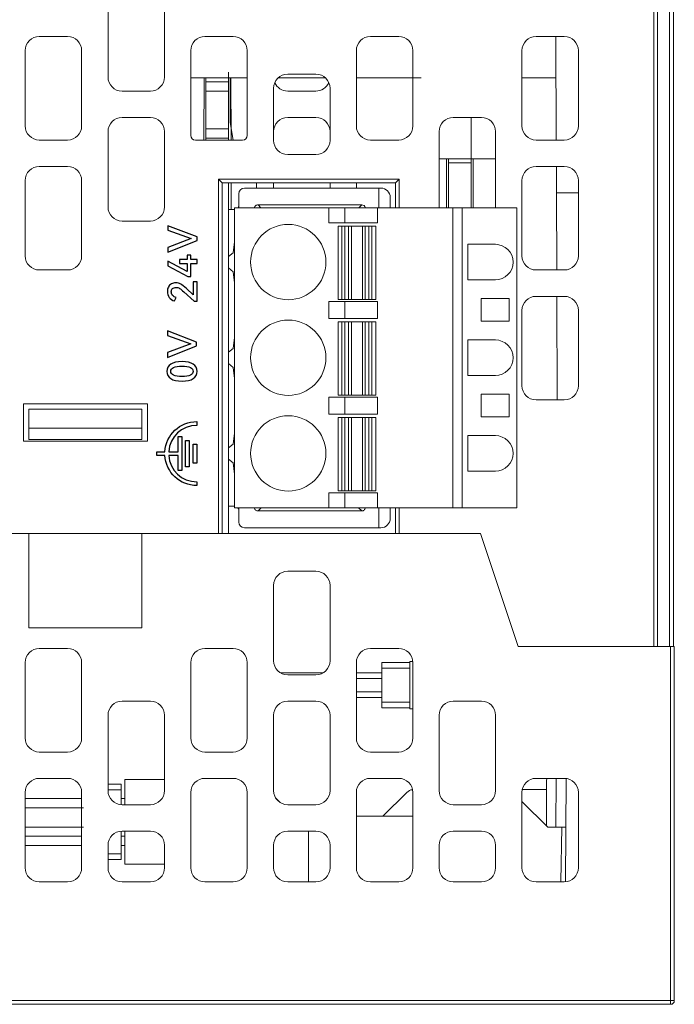
# Model space of a CAD drawing. Units: millimetres. Extents: x 0 to 592, y -1 to 415.
# Drawn here: x 240 to 274, y 306 to 358 of the extents above; entities that cross this region are included whole.
import ezdxf

# ---------------------------------------------------------------- set-up
doc = ezdxf.new("R2010")
doc.units = ezdxf.units.MM
doc.header["$LTSCALE"] = 23.1
doc.header["$MEASUREMENT"] = 0
doc.layers.get('0').update_dxf_attribs({"lineweight": 18})
doc.layers.add('layer 1', color=7, linetype='Continuous')
doc.layers.add('Layer0000', color=7, linetype='Continuous', lineweight=20)

msp = doc.modelspace()

# ---------------------------------------------------------------- linework, layer by layer
at = {"color": 0, "linetype": 'Continuous'}
for p, q in [((250.182, 349.6), (250.182, 330.768)), ((250.382, 349.4), (250.182, 349.6)), ((259.787, 349.6), (250.182, 349.6)), ((250.382, 349.4), (250.382, 330.768)), ((259.587, 349.4), (250.382, 349.4)), ((250.708, 349.4), (250.708, 330.768)), ((250.86, 347.977), (250.857, 349.4)), ((252.207, 349.118), (252.208, 349.4)), ((253.108, 349.118), (253.108, 349.4)), ((256.108, 349.4), (256.108, 349.118)), ((257.508, 349.118), (257.508, 349.4)), ((259.787, 349.6), (259.587, 349.4)), ((259.587, 348.078), (259.587, 349.4)), ((259.787, 349.6), (259.787, 348.078)), ((251.256, 348.078), (251.256, 348.818)), ((251.556, 349.118), (258.808, 349.118)), ((258.708, 349.118), (258.708, 348.078)), ((259.308, 348.078), (259.308, 348.618)), ((251.038, 347.978), (250.708, 347.978)), ((251.038, 348.078), (251.038, 332.138)), ((251.038, 348.078), (266.038, 348.078)), ((252.282, 348.228), (252.432, 348.078)), ((257.793, 348.228), (252.282, 348.228)), ((256.038, 348.078), (256.038, 347.278)), ((256.904, 348.078), (256.904, 347.278)), ((257.643, 348.078), (257.793, 348.228)), ((258.638, 347.278), (258.638, 348.078)), ((262.638, 332.138), (262.638, 348.078)), ((263.138, 348.078), (263.138, 332.138)), ((266.038, 332.138), (266.038, 348.078)), ((256.038, 347.278), (258.638, 347.278)), ((256.538, 343.198), (256.538, 347.098)), ((258.538, 347.098), (256.538, 347.098)), ((256.738, 347.098), (256.738, 343.198)), ((256.902, 343.198), (256.902, 347.098)), ((257.097, 347.098), (257.097, 343.198)), ((257.245, 343.198), (257.245, 347.098)), ((257.83, 347.098), (257.83, 343.198)), ((257.978, 343.198), (257.978, 347.098)), ((258.173, 347.098), (258.173, 343.198)), ((258.338, 343.198), (258.338, 347.098)), ((258.538, 347.098), (258.538, 343.198)), ((251.038, 346.263), (250.967, 345.678)), ((250.967, 345.678), (250.708, 345.478)), ((263.438, 346.132), (263.438, 344.244)), ((264.895, 346.132), (263.438, 346.132)), ((250.708, 344.878), (250.967, 344.678)), ((250.967, 344.678), (251.038, 344.093)), ((263.438, 344.244), (264.895, 344.244)), ((256.038, 343.098), (256.038, 342.198)), ((256.038, 343.098), (258.638, 343.098)), ((256.538, 343.198), (258.538, 343.198)), ((256.904, 342.198), (256.904, 343.098)), ((258.638, 342.198), (258.638, 343.098)), ((264.138, 343.248), (264.138, 342.048)), ((265.638, 343.248), (264.138, 343.248)), ((265.638, 342.048), (265.638, 343.248)), ((256.038, 342.198), (258.638, 342.198)), ((256.538, 338.118), (256.538, 342.018)), ((258.538, 342.018), (256.538, 342.018)), ((256.738, 342.018), (256.738, 338.118)), ((256.902, 338.118), (256.902, 342.018)), ((257.097, 342.018), (257.097, 338.118)), ((257.245, 338.118), (257.245, 342.018)), ((257.83, 342.018), (257.83, 338.118)), ((257.978, 338.118), (257.978, 342.018)), ((258.173, 342.018), (258.173, 338.118)), ((258.338, 338.118), (258.338, 342.018)), ((258.538, 342.018), (258.538, 338.118)), ((264.138, 342.048), (265.638, 342.048)), ((251.038, 341.183), (250.967, 340.598)), ((263.438, 341.052), (263.438, 339.164)), ((264.895, 341.052), (263.438, 341.052)), ((250.967, 340.598), (250.708, 340.398)), ((250.708, 339.798), (250.967, 339.598)), ((250.967, 339.598), (251.038, 339.013)), ((263.438, 339.164), (264.895, 339.164)), ((256.038, 338.018), (256.038, 337.118)), ((256.038, 338.018), (258.638, 338.018)), ((256.538, 338.118), (258.538, 338.118)), ((256.904, 337.118), (256.904, 338.018)), ((258.638, 337.118), (258.638, 338.018)), ((264.138, 338.168), (264.138, 336.968)), ((265.638, 338.168), (264.138, 338.168)), ((265.638, 336.968), (265.638, 338.168)), ((256.038, 337.118), (258.638, 337.118)), ((256.538, 333.038), (256.538, 336.938)), ((258.538, 336.938), (256.538, 336.938)), ((256.738, 336.938), (256.738, 333.038)), ((256.902, 333.038), (256.902, 336.938)), ((257.097, 336.938), (257.097, 333.038)), ((257.245, 333.038), (257.245, 336.938)), ((257.83, 336.938), (257.83, 333.038)), ((257.978, 333.038), (257.978, 336.938)), ((258.173, 336.938), (258.173, 333.038)), ((258.338, 333.038), (258.338, 336.938)), ((258.538, 336.938), (258.538, 333.038)), ((264.138, 336.968), (265.638, 336.968)), ((251.038, 336.103), (250.967, 335.518)), ((263.438, 335.972), (263.438, 334.084)), ((264.895, 335.972), (263.438, 335.972)), ((250.967, 335.518), (250.708, 335.318)), ((250.708, 334.718), (250.967, 334.518)), ((250.967, 334.518), (251.038, 333.933)), ((263.438, 334.084), (264.895, 334.084)), ((256.038, 332.938), (256.038, 332.138)), ((256.038, 332.938), (258.638, 332.938)), ((256.538, 333.038), (258.538, 333.038)), ((256.904, 332.138), (256.904, 332.938)), ((258.638, 332.138), (258.638, 332.938)), ((250.708, 332.218), (251.038, 332.218)), ((251.038, 332.138), (266.038, 332.138)), ((251.256, 331.378), (251.256, 332.138)), ((252.452, 332.138), (252.282, 331.968)), ((257.793, 331.968), (257.623, 332.138)), ((258.708, 332.138), (258.708, 331.078)), ((259.308, 331.578), (259.308, 332.138)), ((259.587, 330.768), (259.587, 332.138)), ((259.787, 330.768), (259.787, 332.138)), ((252.282, 331.968), (257.793, 331.968)), ((251.556, 331.078), (258.808, 331.078)), ((246.108, 325.768), (240.108, 325.768))]:
    msp.add_line(p, q, dxfattribs=at)
for centre in [(253.888, 345.188), (253.888, 340.108), (253.888, 335.028)]:
    msp.add_circle(centre, 2, dxfattribs=at)
for centre, radius, start, end in [((251.556, 348.818), 0.3, 90, 180), ((258.808, 348.618), 0.5, 0, 90), ((251.056, 348.178), 0.2, 329.6395, 0), ((264.895, 345.188), 0.944, 270, 90), ((264.895, 340.108), 0.944, 270, 90), ((264.895, 335.028), 0.944, 270, 90), ((251.056, 332.018), 0.2, 0, 36.9775), ((258.808, 331.578), 0.5, 270, 0), ((251.556, 331.378), 0.3, 180, 269.9996)]:
    msp.add_arc(centre, radius, start, end, dxfattribs=at)
msp.add_ellipse((257.782, 348.023), major_axis=(0.149, 0.149), ratio=0.950654, start_param=-0.535954, end_param=0.760106, dxfattribs=at)
for points, knots in [([(252.282, 348.228), (252.261, 348.228), (252.217, 348.221), (252.159, 348.189), (252.114, 348.14), (252.098, 348.099), (252.093, 348.078)], [0, 0, 0, 0, 0.250022, 0.49997, 0.749874, 1, 1, 1, 1]), ([(252.089, 332.138), (252.092, 332.114), (252.106, 332.069), (252.15, 332.012), (252.212, 331.976), (252.259, 331.968), (252.282, 331.968)], [0, 0, 0, 0, 0.25017, 0.500018, 0.749929, 1, 1, 1, 1]), ([(257.793, 331.968), (257.816, 331.968), (257.863, 331.976), (257.925, 332.012), (257.969, 332.069), (257.983, 332.114), (257.986, 332.138)], [0, 0, 0, 0, 0.250035, 0.499929, 0.749782, 1, 1, 1, 1])]:
    msp.add_open_spline(points, degree=3, knots=knots, dxfattribs=at)
at = {"layer": 'layer 1'}
for points, knots in [([(247.491, 345.964), (247.491, 345.964), (248.729, 346.432), (248.729, 346.432), (248.729, 346.432), (248.729, 346.432), (247.491, 346.879), (247.491, 346.879), (247.491, 346.879), (247.491, 346.879), (247.491, 347.114), (247.491, 347.114), (247.491, 347.114), (247.491, 347.114), (249.04, 346.521), (249.04, 346.521), (249.04, 346.521), (249.04, 346.521), (249.04, 346.328), (249.04, 346.328), (249.04, 346.328), (249.04, 346.328), (247.491, 345.71), (247.491, 345.71), (247.491, 345.71), (247.491, 345.71), (247.491, 345.964), (247.491, 345.964)], [0, 0, 0, 0, 0.142857, 0.142857, 0.142857, 0.142857, 0.285714, 0.285714, 0.285714, 0.285714, 0.428571, 0.428571, 0.428571, 0.428571, 0.571429, 0.571429, 0.571429, 0.571429, 0.714286, 0.714286, 0.714286, 0.714286, 0.857143, 0.857143, 0.857143, 0.857143, 1, 1, 1, 1]), ([(248.1, 345.334), (248.1, 345.334), (248.511, 345.334), (248.511, 345.334), (248.511, 345.334), (248.511, 345.334), (248.511, 345.554), (248.511, 345.554), (248.511, 345.554), (248.511, 345.554), (248.706, 345.554), (248.706, 345.554), (248.706, 345.554), (248.706, 345.554), (248.706, 345.334), (248.706, 345.334), (248.706, 345.334), (248.706, 345.334), (249.04, 345.334), (249.04, 345.334), (249.04, 345.334), (249.04, 345.334), (249.04, 345.109), (249.04, 345.109), (249.04, 345.109), (249.04, 345.109), (248.706, 345.109), (248.706, 345.109), (248.706, 345.109), (248.706, 345.109), (248.706, 344.43), (248.706, 344.43), (248.706, 344.43), (248.706, 344.43), (248.549, 344.43), (248.549, 344.43), (248.549, 344.43), (248.549, 344.43), (247.488, 344.997), (247.488, 344.997), (247.488, 344.997), (247.488, 344.997), (247.488, 345.24), (247.488, 345.24), (247.488, 345.24), (247.488, 345.24), (248.511, 344.692), (248.511, 344.692), (248.511, 344.692), (248.511, 344.692), (248.511, 345.109), (248.511, 345.109), (248.511, 345.109), (248.511, 345.109), (248.1, 345.109), (248.1, 345.109), (248.1, 345.109), (248.1, 345.109), (248.1, 345.334), (248.1, 345.334)], [0, 0, 0, 0, 0.066667, 0.066667, 0.066667, 0.066667, 0.133333, 0.133333, 0.133333, 0.133333, 0.2, 0.2, 0.2, 0.2, 0.266667, 0.266667, 0.266667, 0.266667, 0.333333, 0.333333, 0.333333, 0.333333, 0.4, 0.4, 0.4, 0.4, 0.466667, 0.466667, 0.466667, 0.466667, 0.533333, 0.533333, 0.533333, 0.533333, 0.6, 0.6, 0.6, 0.6, 0.666667, 0.666667, 0.666667, 0.666667, 0.733333, 0.733333, 0.733333, 0.733333, 0.8, 0.8, 0.8, 0.8, 0.866667, 0.866667, 0.866667, 0.866667, 0.933333, 0.933333, 0.933333, 0.933333, 1, 1, 1, 1]), ([(248.839, 343.456), (248.839, 343.456), (248.839, 344.131), (248.839, 344.131), (248.839, 344.131), (248.839, 344.131), (249.04, 344.131), (249.04, 344.131), (249.04, 344.131), (249.04, 344.131), (249.04, 343.117), (249.04, 343.117), (249.04, 343.117), (249.04, 343.117), (248.894, 343.117), (248.894, 343.117), (248.894, 343.117), (248.894, 343.117), (248.346, 343.606), (248.346, 343.606), (248.346, 343.606), (248.247, 343.695), (248.169, 343.757), (248.112, 343.792), (248.112, 343.792), (248.055, 343.826), (247.993, 343.843), (247.927, 343.843), (247.927, 343.843), (247.845, 343.843), (247.782, 343.822), (247.737, 343.778), (247.737, 343.778), (247.693, 343.734), (247.67, 343.678), (247.67, 343.608), (247.67, 343.608), (247.67, 343.538), (247.694, 343.475), (247.742, 343.421), (247.742, 343.421), (247.79, 343.367), (247.856, 343.328), (247.939, 343.304), (247.939, 343.304), (247.939, 343.304), (247.836, 343.122), (247.836, 343.122), (247.836, 343.122), (247.717, 343.154), (247.625, 343.217), (247.56, 343.311), (247.56, 343.311), (247.495, 343.405), (247.463, 343.51), (247.463, 343.625), (247.463, 343.625), (247.463, 343.713), (247.481, 343.792), (247.517, 343.861), (247.517, 343.861), (247.553, 343.931), (247.605, 343.986), (247.674, 344.025), (247.674, 344.025), (247.742, 344.065), (247.823, 344.085), (247.916, 344.085), (247.916, 344.085), (248.008, 344.085), (248.094, 344.062), (248.174, 344.018), (248.174, 344.018), (248.255, 343.974), (248.356, 343.895), (248.479, 343.782), (248.479, 343.782), (248.479, 343.782), (248.839, 343.456), (248.839, 343.456)], [0, 0, 0, 0, 0.05, 0.05, 0.05, 0.05, 0.1, 0.1, 0.1, 0.1, 0.15, 0.15, 0.15, 0.15, 0.2, 0.2, 0.2, 0.2, 0.25, 0.25, 0.25, 0.25, 0.3, 0.3, 0.3, 0.3, 0.35, 0.35, 0.35, 0.35, 0.4, 0.4, 0.4, 0.4, 0.45, 0.45, 0.45, 0.45, 0.5, 0.5, 0.5, 0.5, 0.55, 0.55, 0.55, 0.55, 0.6, 0.6, 0.6, 0.6, 0.65, 0.65, 0.65, 0.65, 0.7, 0.7, 0.7, 0.7, 0.75, 0.75, 0.75, 0.75, 0.8, 0.8, 0.8, 0.8, 0.85, 0.85, 0.85, 0.85, 0.9, 0.9, 0.9, 0.9, 0.95, 0.95, 0.95, 0.95, 1, 1, 1, 1]), ([(247.467, 340.381), (247.467, 340.381), (248.705, 340.849), (248.705, 340.849), (248.705, 340.849), (248.705, 340.849), (247.467, 341.295), (247.467, 341.295), (247.467, 341.295), (247.467, 341.295), (247.467, 341.53), (247.467, 341.53), (247.467, 341.53), (247.467, 341.53), (249.017, 340.938), (249.017, 340.938), (249.017, 340.938), (249.017, 340.938), (249.017, 340.745), (249.017, 340.745), (249.017, 340.745), (249.017, 340.745), (247.467, 340.127), (247.467, 340.127), (247.467, 340.127), (247.467, 340.127), (247.467, 340.381), (247.467, 340.381)], [0, 0, 0, 0, 0.142857, 0.142857, 0.142857, 0.142857, 0.285714, 0.285714, 0.285714, 0.285714, 0.428571, 0.428571, 0.428571, 0.428571, 0.571429, 0.571429, 0.571429, 0.571429, 0.714286, 0.714286, 0.714286, 0.714286, 0.857143, 0.857143, 0.857143, 0.857143, 1, 1, 1, 1]), ([(248.242, 339.903), (248.503, 339.903), (248.701, 339.858), (248.837, 339.768), (248.837, 339.768), (248.972, 339.679), (249.04, 339.551), (249.04, 339.384), (249.04, 339.384), (249.04, 339.219), (248.972, 339.092), (248.837, 339.002), (248.837, 339.002), (248.701, 338.912), (248.503, 338.868), (248.242, 338.868), (248.242, 338.868), (247.979, 338.868), (247.78, 338.912), (247.644, 339.002), (247.644, 339.002), (247.508, 339.092), (247.44, 339.219), (247.44, 339.384), (247.44, 339.384), (247.44, 339.551), (247.507, 339.679), (247.643, 339.768), (247.643, 339.768), (247.778, 339.858), (247.978, 339.903), (248.242, 339.903)], [0, 0, 0, 0, 0.125, 0.125, 0.125, 0.125, 0.25, 0.25, 0.25, 0.25, 0.375, 0.375, 0.375, 0.375, 0.5, 0.5, 0.5, 0.5, 0.625, 0.625, 0.625, 0.625, 0.75, 0.75, 0.75, 0.75, 0.875, 0.875, 0.875, 0.875, 1, 1, 1, 1]), ([(248.242, 339.109), (248.439, 339.109), (248.587, 339.132), (248.685, 339.177), (248.685, 339.177), (248.783, 339.222), (248.832, 339.291), (248.832, 339.384), (248.832, 339.384), (248.832, 339.479), (248.784, 339.548), (248.686, 339.593), (248.686, 339.593), (248.589, 339.637), (248.441, 339.659), (248.242, 339.659), (248.242, 339.659), (248.042, 339.659), (247.892, 339.637), (247.794, 339.593), (247.794, 339.593), (247.696, 339.548), (247.647, 339.479), (247.647, 339.384), (247.647, 339.384), (247.647, 339.291), (247.696, 339.222), (247.794, 339.177), (247.794, 339.177), (247.892, 339.132), (248.042, 339.109), (248.242, 339.109)], [0, 0, 0, 0, 0.125, 0.125, 0.125, 0.125, 0.25, 0.25, 0.25, 0.25, 0.375, 0.375, 0.375, 0.375, 0.5, 0.5, 0.5, 0.5, 0.625, 0.625, 0.625, 0.625, 0.75, 0.75, 0.75, 0.75, 0.875, 0.875, 0.875, 0.875, 1, 1, 1, 1]), ([(247.533, 335.117), (247.586, 335.905), (248.24, 336.517), (249.03, 336.517), (249.03, 336.517), (249.03, 336.584), (249.03, 336.651), (249.03, 336.717), (249.03, 336.717), (248.13, 336.717), (247.386, 336.016), (247.333, 335.117), (247.333, 335.117), (247.188, 335.117), (247.043, 335.117), (246.898, 335.117), (246.898, 335.117), (246.898, 335.051), (246.898, 334.984), (246.898, 334.917), (246.898, 334.917), (247.043, 334.917), (247.188, 334.917), (247.333, 334.917), (247.333, 334.917), (247.386, 334.019), (248.13, 333.317), (249.03, 333.317), (249.03, 333.317), (249.03, 333.384), (249.03, 333.451), (249.03, 333.517), (249.03, 333.517), (248.24, 333.517), (247.586, 334.129), (247.533, 334.917), (247.533, 334.917), (247.699, 334.917), (247.864, 334.917), (248.03, 334.917), (248.03, 334.917), (248.03, 334.651), (248.03, 334.384), (248.03, 334.117), (248.03, 334.117), (248.096, 334.117), (248.163, 334.117), (248.23, 334.117), (248.23, 334.117), (248.23, 334.717), (248.23, 335.317), (248.23, 335.917), (248.23, 335.917), (248.163, 335.917), (248.096, 335.917), (248.03, 335.917), (248.03, 335.917), (248.03, 335.651), (248.03, 335.384), (248.03, 335.117), (248.03, 335.117), (247.864, 335.117), (247.699, 335.117), (247.533, 335.117)], [0, 0, 0, 0, 0.0625, 0.0625, 0.0625, 0.0625, 0.125, 0.125, 0.125, 0.125, 0.1875, 0.1875, 0.1875, 0.1875, 0.25, 0.25, 0.25, 0.25, 0.3125, 0.3125, 0.3125, 0.3125, 0.375, 0.375, 0.375, 0.375, 0.4375, 0.4375, 0.4375, 0.4375, 0.5, 0.5, 0.5, 0.5, 0.5625, 0.5625, 0.5625, 0.5625, 0.625, 0.625, 0.625, 0.625, 0.6875, 0.6875, 0.6875, 0.6875, 0.75, 0.75, 0.75, 0.75, 0.8125, 0.8125, 0.8125, 0.8125, 0.875, 0.875, 0.875, 0.875, 0.9375, 0.9375, 0.9375, 0.9375, 1, 1, 1, 1]), ([(248.43, 334.317), (248.43, 334.317), (248.63, 334.317), (248.63, 334.317), (248.63, 334.317), (248.63, 334.317), (248.63, 335.717), (248.63, 335.717), (248.63, 335.717), (248.63, 335.717), (248.43, 335.717), (248.43, 335.717), (248.43, 335.717), (248.43, 335.717), (248.43, 334.317), (248.43, 334.317)], [0, 0, 0, 0, 0.25, 0.25, 0.25, 0.25, 0.5, 0.5, 0.5, 0.5, 0.75, 0.75, 0.75, 0.75, 1, 1, 1, 1]), ([(248.83, 334.517), (248.83, 334.517), (249.03, 334.517), (249.03, 334.517), (249.03, 334.517), (249.03, 334.517), (249.03, 335.517), (249.03, 335.517), (249.03, 335.517), (249.03, 335.517), (248.83, 335.517), (248.83, 335.517), (248.83, 335.517), (248.83, 335.517), (248.83, 334.517), (248.83, 334.517)], [0, 0, 0, 0, 0.25, 0.25, 0.25, 0.25, 0.5, 0.5, 0.5, 0.5, 0.75, 0.75, 0.75, 0.75, 1, 1, 1, 1])]:
    msp.add_open_spline(points, degree=3, knots=knots, dxfattribs=at)
at = {"layer": 'Layer0000'}
for p, q in [((274.158, 378.185), (274.158, 324.768)), ((273.321, 377.268), (273.321, 324.768)), ((273.521, 377.255), (273.521, 324.768)), ((274.158, 360.768), (274.158, 324.768)), ((274.358, 360.768), (274.358, 324.768)), ((244.308, 359.018), (244.308, 355.018)), ((247.308, 355.018), (247.308, 359.018)), ((242.158, 357.168), (240.658, 357.168)), ((250.958, 357.168), (249.458, 357.168)), ((259.758, 357.168), (258.258, 357.168)), ((268.558, 357.168), (267.058, 357.168)), ((268.114, 357.168), (268.133, 351.668)), ((239.908, 356.418), (239.908, 352.418)), ((242.908, 352.418), (242.908, 356.418)), ((248.708, 356.418), (248.708, 351.918)), ((251.708, 351.918), (251.708, 356.418)), ((257.508, 356.418), (257.508, 352.418)), ((260.508, 352.418), (260.508, 356.418)), ((266.308, 356.418), (266.308, 352.418)), ((269.308, 352.418), (269.308, 356.418)), ((250.708, 354.768), (250.708, 355.268)), ((255.358, 355.168), (253.858, 355.168)), ((251.708, 354.968), (248.708, 354.968)), ((249.419, 354.968), (249.407, 351.668)), ((249.508, 354.968), (249.508, 354.768)), ((249.508, 354.768), (250.708, 354.768)), ((249.508, 354.768), (249.508, 354.268)), ((250.708, 354.268), (250.708, 354.768)), ((250.805, 352.598), (250.796, 354.968)), ((250.842, 354.968), (250.851, 351.668)), ((253.348, 354.968), (255.867, 354.968)), ((257.508, 354.968), (260.955, 354.968)), ((266.308, 354.968), (268.121, 354.968)), ((245.058, 354.268), (246.558, 354.268)), ((249.508, 354.268), (250.708, 354.268)), ((249.508, 354.268), (249.508, 352.268)), ((250.708, 352.268), (250.708, 354.268)), ((253.108, 354.418), (253.108, 351.65)), ((253.858, 354.268), (255.358, 354.268)), ((256.108, 351.65), (256.108, 354.418)), ((246.558, 352.868), (245.058, 352.868)), ((250.968, 351.668), (250.805, 352.598)), ((255.358, 352.868), (253.858, 352.868)), ((264.158, 352.868), (262.658, 352.868)), ((263.608, 350.668), (263.608, 352.868)), ((244.308, 352.118), (244.308, 348.118)), ((247.308, 348.118), (247.308, 352.118)), ((249.508, 352.268), (250.708, 352.268)), ((249.508, 352.268), (249.508, 351.768)), ((250.708, 351.768), (250.708, 352.268)), ((261.908, 352.118), (261.908, 348.078)), ((264.908, 348.078), (264.908, 352.118)), ((240.658, 351.668), (242.158, 351.668)), ((248.958, 351.668), (251.458, 351.668)), ((249.508, 351.768), (250.708, 351.768)), ((249.508, 351.768), (249.508, 351.668)), ((250.708, 351.668), (250.708, 351.768)), ((258.258, 351.668), (259.758, 351.668)), ((267.058, 351.668), (268.558, 351.668)), ((253.858, 350.9), (255.358, 350.9)), ((261.908, 350.668), (264.908, 350.668)), ((262.304, 350.668), (262.294, 348.078)), ((263.608, 350.668), (262.408, 350.668)), ((262.408, 350.668), (262.408, 350.468)), ((263.608, 350.468), (262.408, 350.468)), ((262.408, 350.468), (262.408, 348.078)), ((263.608, 350.468), (263.608, 350.668)), ((263.608, 348.078), (263.608, 350.468)), ((263.721, 348.078), (263.711, 350.668)), ((242.158, 350.268), (240.658, 350.268)), ((268.558, 350.268), (267.058, 350.268)), ((268.138, 350.268), (268.143, 348.868)), ((239.908, 349.518), (239.908, 345.518)), ((242.908, 345.518), (242.908, 349.518)), ((266.308, 349.518), (266.308, 345.518)), ((269.308, 345.518), (269.308, 349.518)), ((268.143, 348.868), (269.308, 348.868)), ((268.143, 348.868), (268.157, 344.768)), ((245.058, 347.368), (246.558, 347.368)), ((240.658, 344.768), (242.158, 344.768)), ((267.058, 344.768), (268.558, 344.768)), ((268.558, 343.368), (267.058, 343.368)), ((268.162, 343.368), (268.181, 337.868)), ((266.308, 342.618), (266.308, 338.618)), ((269.308, 338.618), (269.308, 342.618)), ((267.058, 337.868), (268.558, 337.868)), ((246.408, 337.668), (239.808, 337.668)), ((239.808, 337.668), (239.808, 335.668)), ((240.108, 337.368), (246.108, 337.368)), ((240.108, 336.368), (240.108, 337.368)), ((246.108, 336.368), (246.108, 337.368)), ((246.408, 335.668), (246.408, 337.668)), ((240.108, 335.768), (240.108, 336.368)), ((240.108, 336.368), (246.108, 336.368)), ((246.108, 336.368), (246.108, 335.768)), ((246.108, 335.768), (240.108, 335.768)), ((239.808, 335.668), (246.408, 335.668)), ((240.108, 330.768), (212.108, 330.768)), ((250.182, 330.768), (236.308, 330.768)), ((240.108, 325.768), (240.108, 330.768)), ((240.108, 330.768), (246.108, 330.768)), ((264.108, 330.768), (246.108, 330.768)), ((246.108, 330.768), (246.108, 325.768)), ((250.382, 330.768), (250.182, 330.768)), ((259.587, 330.768), (259.787, 330.768)), ((264.108, 330.768), (259.787, 330.768)), ((266.108, 324.768), (264.108, 330.768)), ((266.108, 324.768), (264.108, 330.768)), ((253.858, 328.768), (255.358, 328.768)), ((253.108, 324.018), (253.108, 328.018)), ((256.108, 328.018), (256.108, 324.018)), ((274.158, 324.768), (266.108, 324.768)), ((274.208, 324.768), (266.108, 324.768)), ((274.358, 324.768), (274.158, 324.768)), ((274.408, 324.768), (274.208, 324.768)), ((274.208, 324.768), (274.208, 305.968)), ((274.408, 305.968), (274.408, 324.768)), ((240.658, 324.668), (242.158, 324.668)), ((249.458, 324.668), (250.958, 324.668)), ((258.258, 324.668), (259.758, 324.668)), ((239.908, 319.918), (239.908, 323.918)), ((242.908, 323.918), (242.908, 319.918)), ((248.708, 319.918), (248.708, 323.918)), ((251.708, 323.918), (251.708, 319.918)), ((257.508, 319.918), (257.508, 323.918)), ((258.858, 323.617), (258.858, 323.917)), ((260.358, 323.917), (258.858, 323.917)), ((260.358, 321.467), (260.358, 323.967)), ((260.358, 323.967), (260.506, 323.967)), ((260.358, 323.617), (260.358, 323.917)), ((260.508, 323.918), (260.508, 319.918)), ((253.484, 323.367), (255.731, 323.367)), ((255.358, 323.268), (253.858, 323.268)), ((257.508, 323.367), (258.858, 323.367)), ((258.858, 321.817), (258.858, 323.617)), ((260.358, 323.617), (258.858, 323.617)), ((260.358, 321.817), (260.358, 323.617)), ((258.858, 323.067), (257.508, 323.067)), ((258.858, 322.367), (257.508, 322.367)), ((245.058, 321.868), (246.558, 321.868)), ((253.858, 321.868), (255.358, 321.868)), ((258.858, 322.067), (257.508, 322.067)), ((258.858, 321.517), (258.858, 321.817)), ((260.358, 321.817), (258.858, 321.817)), ((260.358, 321.517), (260.358, 321.817)), ((262.658, 321.868), (264.158, 321.868)), ((244.308, 317.118), (244.308, 321.118)), ((247.308, 321.118), (247.308, 317.118)), ((253.108, 317.118), (253.108, 321.118)), ((256.108, 321.118), (256.108, 317.118)), ((260.358, 321.517), (258.858, 321.517)), ((260.508, 321.467), (260.358, 321.467)), ((261.908, 317.118), (261.908, 321.118)), ((264.908, 321.118), (264.908, 317.118)), ((242.158, 319.168), (240.658, 319.168)), ((250.958, 319.168), (249.458, 319.168)), ((259.758, 319.168), (258.258, 319.168)), ((240.658, 317.768), (242.158, 317.768)), ((244.308, 317.455), (245.013, 317.455)), ((245.013, 317.155), (245.013, 317.455)), ((245.208, 316.368), (245.208, 317.705)), ((247.308, 317.705), (245.208, 317.705)), ((249.458, 317.768), (250.958, 317.768)), ((258.258, 317.768), (259.758, 317.768)), ((267.058, 317.768), (268.558, 317.768)), ((267.621, 317.67), (267.608, 315.242)), ((268.121, 317.768), (268.108, 315.168)), ((268.651, 317.762), (268.627, 312.271)), ((239.908, 313.018), (239.908, 317.018)), ((242.908, 317.018), (242.908, 313.018)), ((244.308, 317.155), (245.013, 317.155)), ((245.013, 316.369), (245.013, 317.155)), ((248.708, 313.018), (248.708, 317.018)), ((251.708, 317.018), (251.708, 313.018)), ((257.508, 313.018), (257.508, 317.018)), ((260.186, 317.021), (258.918, 315.754)), ((260.508, 317.018), (260.508, 313.018)), ((266.308, 313.018), (266.308, 317.018)), ((267.618, 317.168), (266.323, 317.168)), ((269.308, 317.018), (269.308, 313.018)), ((242.908, 316.705), (239.908, 316.705)), ((245.208, 316.705), (245.013, 316.705)), ((253.481, 316.469), (253.209, 316.742)), ((267.683, 315.168), (266.308, 316.543)), ((239.908, 316.205), (243.013, 316.205)), ((246.558, 316.368), (245.058, 316.368)), ((255.358, 316.368), (253.858, 316.368)), ((264.158, 316.368), (262.658, 316.368)), ((260.508, 315.754), (257.508, 315.754)), ((239.908, 315.168), (243.013, 315.168)), ((245.013, 313.755), (245.013, 314.966)), ((245.058, 314.968), (246.558, 314.968)), ((245.208, 313.205), (245.208, 314.968)), ((253.858, 314.968), (255.358, 314.968)), ((254.958, 314.968), (254.958, 312.268)), ((262.658, 314.968), (264.158, 314.968)), ((267.683, 315.168), (268.425, 315.168)), ((268.375, 312.268), (268.425, 315.168)), ((268.425, 315.168), (268.64, 315.168)), ((242.908, 314.705), (239.908, 314.705)), ((245.013, 314.705), (245.208, 314.705)), ((242.908, 314.205), (239.908, 314.205)), ((244.308, 313.018), (244.308, 314.218)), ((245.208, 314.205), (245.013, 314.205)), ((247.308, 314.218), (247.308, 313.018)), ((253.108, 313.018), (253.108, 314.218)), ((256.108, 314.218), (256.108, 313.018)), ((261.908, 313.018), (261.908, 314.218)), ((264.908, 314.218), (264.908, 313.018)), ((244.308, 313.755), (245.013, 313.755)), ((244.308, 313.455), (245.013, 313.455)), ((245.013, 313.455), (245.013, 313.755)), ((247.308, 313.205), (245.208, 313.205)), ((242.158, 312.268), (240.658, 312.268)), ((246.558, 312.268), (245.058, 312.268)), ((250.958, 312.268), (249.458, 312.268)), ((255.358, 312.268), (253.858, 312.268)), ((259.758, 312.268), (258.258, 312.268)), ((264.158, 312.268), (262.658, 312.268)), ((268.558, 312.268), (267.058, 312.268)), ((204.308, 305.968), (274.208, 305.968)), ((274.208, 305.968), (274.208, 305.768)), ((274.408, 305.968), (274.208, 305.968)), ((274.208, 305.768), (204.308, 305.768))]:
    msp.add_line(p, q, dxfattribs=at)
for centre, radius, start, end in [((240.658, 356.418), 0.75, 90, 180), ((242.158, 356.418), 0.75, 0, 90), ((249.458, 356.418), 0.75, 90, 180), ((250.958, 356.418), 0.75, 0, 90), ((258.258, 356.418), 0.75, 90, 180), ((259.758, 356.418), 0.75, 0, 90), ((267.058, 356.418), 0.75, 90, 180), ((268.558, 356.418), 0.75, 0, 90), ((253.858, 354.418), 0.75, 90, 180), ((255.358, 354.418), 0.75, 0, 90), ((245.058, 355.018), 0.75, 180, 270), ((246.558, 355.018), 0.75, 270, 0), ((253.858, 355.018), 0.75, 203.904, 270), ((255.358, 355.018), 0.75, 270, 336.096), ((245.058, 352.118), 0.75, 90, 180), ((246.558, 352.118), 0.75, 0, 90), ((253.858, 352.118), 0.75, 90, 180), ((255.358, 352.118), 0.75, 0, 90), ((262.658, 352.118), 0.75, 90, 180), ((264.158, 352.118), 0.75, 0, 90), ((240.658, 352.418), 0.75, 180, 270), ((242.158, 352.418), 0.75, 270, 0), ((258.258, 352.418), 0.75, 180, 270), ((259.758, 352.418), 0.75, 270, 0), ((267.058, 352.418), 0.75, 180, 270), ((268.558, 352.418), 0.75, 270, 0), ((248.958, 351.918), 0.25, 180, 270), ((251.458, 351.918), 0.25, 270, 0), ((253.858, 351.65), 0.75, 180, 270), ((255.358, 351.65), 0.75, 270, 0), ((240.658, 349.518), 0.75, 90, 180), ((242.158, 349.518), 0.75, 0, 90), ((267.058, 349.518), 0.75, 90, 180), ((268.558, 349.518), 0.75, 0, 90), ((245.058, 348.118), 0.75, 180, 270), ((246.558, 348.118), 0.75, 270, 0), ((240.658, 345.518), 0.75, 180, 270), ((242.158, 345.518), 0.75, 270, 0), ((267.058, 345.518), 0.75, 180, 270), ((268.558, 345.518), 0.75, 270, 0), ((267.058, 342.618), 0.75, 90, 180), ((268.558, 342.618), 0.75, 0, 90), ((267.058, 338.618), 0.75, 180, 270), ((268.558, 338.618), 0.75, 270, 0), ((253.858, 328.018), 0.75, 90, 180), ((255.358, 328.018), 0.75, 0, 90), ((240.658, 323.918), 0.75, 90, 180), ((242.158, 323.918), 0.75, 0, 90), ((249.458, 323.918), 0.75, 90, 180), ((250.958, 323.918), 0.75, 0, 90), ((258.258, 323.918), 0.75, 90, 180), ((259.758, 323.918), 0.75, 0, 90), ((253.858, 324.018), 0.75, 180, 270), ((255.358, 324.018), 0.75, 270, 0), ((245.058, 321.118), 0.75, 90, 180), ((246.558, 321.118), 0.75, 0, 90), ((253.858, 321.118), 0.75, 90, 180), ((255.358, 321.118), 0.75, 0, 90), ((262.658, 321.118), 0.75, 90, 180), ((264.158, 321.118), 0.75, 0, 90), ((240.658, 319.918), 0.75, 180, 270), ((242.158, 319.918), 0.75, 270, 0), ((249.458, 319.918), 0.75, 180, 270), ((250.958, 319.918), 0.75, 270, 0), ((258.258, 319.918), 0.75, 180, 270), ((259.758, 319.918), 0.75, 270, 0), ((240.658, 317.018), 0.75, 90, 180), ((242.158, 317.018), 0.75, 0, 90), ((249.458, 317.018), 0.75, 90, 180), ((250.958, 317.018), 0.75, 0, 90), ((258.258, 317.018), 0.75, 90, 180), ((259.758, 317.018), 0.75, 0, 90), ((267.058, 317.018), 0.75, 90, 180), ((268.121, 317.668), 0.5, 168.4984, 179.7), ((268.558, 317.018), 0.75, 0, 90), ((245.058, 317.118), 0.75, 180, 270), ((246.558, 317.118), 0.75, 270, 0), ((253.858, 317.118), 0.75, 180, 270), ((255.358, 317.118), 0.75, 270, 0), ((260.54, 316.668), 0.5, 95.3756, 135), ((262.658, 317.118), 0.75, 180, 270), ((264.158, 317.118), 0.75, 270, 0), ((245.058, 314.218), 0.75, 90, 180), ((246.558, 314.218), 0.75, 0, 90), ((253.858, 314.218), 0.75, 90, 180), ((255.358, 314.218), 0.75, 0, 90), ((262.658, 314.218), 0.75, 90, 180), ((264.158, 314.218), 0.75, 0, 90), ((240.658, 313.018), 0.75, 180, 270), ((242.158, 313.018), 0.75, 270, 0), ((245.058, 313.018), 0.75, 180, 270), ((246.558, 313.018), 0.75, 270, 0), ((249.458, 313.018), 0.75, 180, 270), ((250.958, 313.018), 0.75, 270, 0), ((253.858, 313.018), 0.75, 180, 270), ((255.358, 313.018), 0.75, 270, 0), ((258.258, 313.018), 0.75, 180, 270), ((259.758, 313.018), 0.75, 270, 0), ((262.658, 313.018), 0.75, 180, 270), ((264.158, 313.018), 0.75, 270, 0), ((267.058, 313.018), 0.75, 180, 270), ((268.558, 313.018), 0.75, 270, 0), ((274.208, 305.968), 0.2, 270, 0)]:
    msp.add_arc(centre, radius, start, end, dxfattribs=at)

doc.saveas('drawing.dxf')
